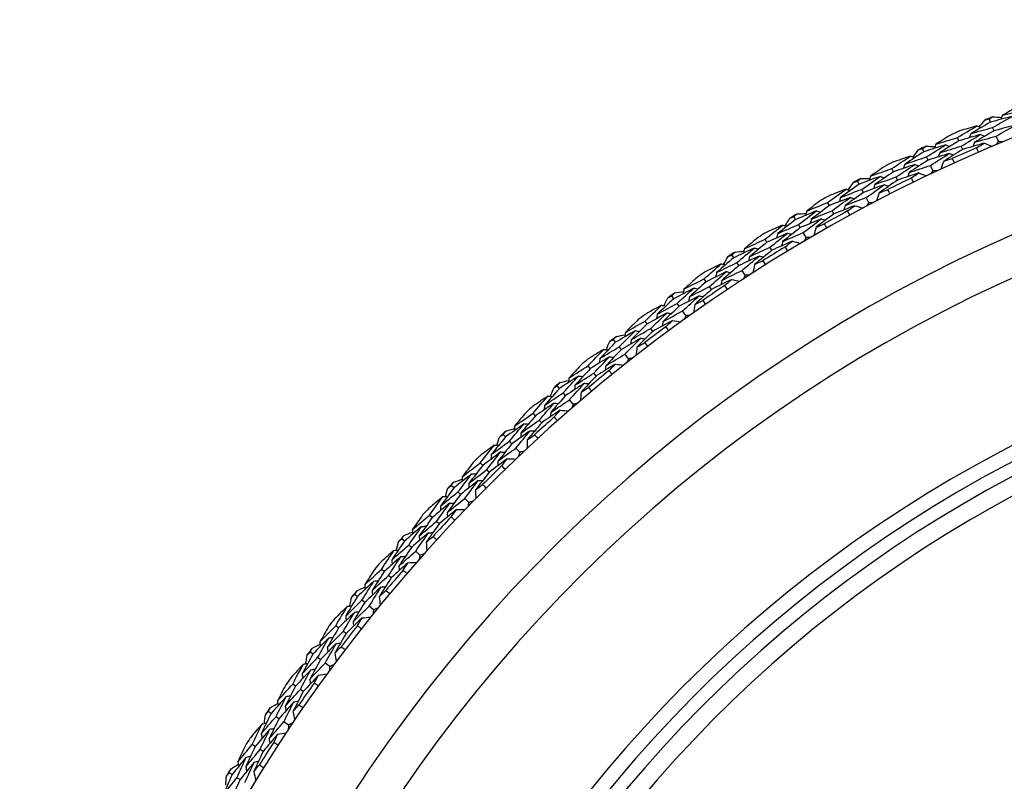
# Model space of a CAD drawing. Units: millimetres. Extents: x 28 to 1011, y 28 to 707.
# Drawn here: x 807 to 824, y 645 to 659 of the extents above; entities that cross this region are included whole.
import ezdxf

# ---------------------------------------------------------------- set-up
doc = ezdxf.new("R2010")
doc.units = ezdxf.units.MM
doc.header["$LTSCALE"] = 3.5
doc.layers.add('Visible (ISO)', color=7, linetype='Continuous', lineweight=25, true_color=0x00003f)
doc.layers.add('Visible Narrow (ISO)', color=7, linetype='Continuous', lineweight=25, true_color=0x00003f)

msp = doc.modelspace()

# ---------------------------------------------------------------- linework, layer by layer
at = {"layer": 'Visible (ISO)'}
for p, q in [((824.088, 656.847), (824.064, 656.903)), ((824.151, 656.696), (824.127, 656.753)), ((823.541, 656.522), (823.516, 656.578)), ((824.228, 656.512), (824.189, 656.604)), ((822.934, 656.333), (822.908, 656.389)), ((823.607, 656.373), (823.582, 656.43)), ((823.004, 656.186), (822.977, 656.242)), ((822.403, 655.984), (822.375, 656.039)), ((823.089, 656.005), (823.047, 656.095)), ((822.475, 655.839), (822.448, 655.894)), ((821.805, 655.768), (821.776, 655.823)), ((821.881, 655.624), (821.852, 655.679)), ((821.974, 655.447), (821.928, 655.535)), ((821.289, 655.396), (821.259, 655.45)), ((820.702, 655.153), (820.671, 655.206)), ((821.369, 655.254), (821.339, 655.308)), ((820.784, 655.013), (820.753, 655.066)), ((820.886, 654.84), (820.835, 654.926)), ((820.204, 654.758), (820.171, 654.811)), ((820.289, 654.62), (820.257, 654.672)), ((819.628, 654.49), (819.594, 654.541)), ((819.716, 654.353), (819.683, 654.405)), ((819.825, 654.185), (819.771, 654.269)), ((819.148, 654.072), (819.113, 654.124)), ((819.24, 653.938), (819.205, 653.989)), ((818.584, 653.778), (818.548, 653.828)), ((818.679, 653.646), (818.643, 653.696)), ((818.796, 653.483), (818.738, 653.564)), ((818.124, 653.34), (818.087, 653.39)), ((818.221, 653.21), (818.184, 653.259)), ((817.574, 653.021), (817.536, 653.069)), ((817.675, 652.893), (817.636, 652.942)), ((817.798, 652.735), (817.737, 652.814)), ((817.133, 652.562), (817.094, 652.61)), ((817.237, 652.437), (817.197, 652.485)), ((816.599, 652.219), (816.558, 652.266)), ((816.705, 652.096), (816.664, 652.142)), ((816.835, 651.944), (816.77, 652.019)), ((816.179, 651.741), (816.138, 651.787)), ((816.288, 651.62), (816.247, 651.666)), ((815.66, 651.374), (815.618, 651.419)), ((815.772, 651.256), (815.729, 651.301)), ((815.909, 651.11), (815.841, 651.182)), ((815.263, 650.878), (815.219, 650.922)), ((815.377, 650.762), (815.333, 650.806)), ((814.761, 650.488), (814.716, 650.531)), ((814.877, 650.375), (814.833, 650.418)), ((815.021, 650.235), (814.95, 650.304)), ((814.386, 649.975), (814.34, 650.017)), ((814.505, 649.864), (814.46, 649.906)), ((813.902, 649.562), (813.856, 649.603)), ((814.024, 649.454), (813.977, 649.495)), ((814.173, 649.321), (814.099, 649.387)), ((813.55, 649.033), (813.503, 649.073)), ((813.674, 648.927), (813.627, 648.967)), ((813.085, 648.599), (813.037, 648.638)), ((813.212, 648.497), (813.164, 648.536)), ((813.367, 648.371), (813.29, 648.433)), ((812.758, 648.054), (812.709, 648.092)), ((812.887, 647.955), (812.838, 647.993)), ((812.313, 647.6), (812.263, 647.637)), ((812.444, 647.504), (812.394, 647.54)), ((812.605, 647.385), (812.525, 647.444)), ((812.01, 647.041), (811.96, 647.077)), ((812.143, 646.947), (812.093, 646.983)), ((811.586, 646.568), (811.535, 646.602)), ((811.721, 646.477), (811.67, 646.511)), ((811.887, 646.365), (811.805, 646.421)), ((811.309, 645.996), (811.257, 646.029)), ((811.446, 645.908), (811.394, 645.941)), ((810.906, 645.504), (810.853, 645.536)), ((811.045, 645.419), (810.992, 645.451))]:
    msp.add_line(p, q, dxfattribs=at)
for radius, start, end in [(27.737, 17.6955, 342.3045), (26.183, 18.3831, 341.6169), (28.209, 112.5653, 112.8599), (28.209, 113.8348, 114.1617), (25.498, 18.7072, 341.2928), (28.209, 115.1367, 115.4313), (27.823, 113.5214, 114.4752), (28.209, 116.4063, 116.7331), (28.209, 117.7081, 118.0027), (27.823, 116.0928, 117.0466), (28.209, 118.9777, 119.3046), (28.209, 120.2795, 120.5741), (27.823, 118.6642, 119.618), (28.209, 121.5491, 121.876), (27.823, 121.2356, 122.1895), (28.209, 122.851, 123.1456), (28.209, 124.1205, 124.4474), (27.823, 123.8071, 124.7609), (28.209, 125.4224, 125.717), (22.625, 20.2416, 339.7584), (28.209, 126.692, 127.0189), (22.4, 20.3759, 339.6241), (27.823, 126.3785, 127.3323), (28.209, 127.9938, 128.2884), (28.209, 129.2634, 129.5903), (27.823, 128.9499, 129.9038), (28.209, 130.5653, 130.8599), (28.209, 131.8348, 132.1617), (27.823, 131.5214, 132.4752), (28.209, 133.1367, 133.4313), (28.209, 134.4063, 134.7331), (27.823, 134.0928, 135.0466), (28.209, 135.7081, 136.0027), (28.209, 136.9777, 137.3046), (27.823, 136.6642, 137.618), (28.209, 138.2795, 138.5741), (28.209, 139.5491, 139.876), (27.823, 139.2356, 140.1895), (28.209, 140.851, 141.1456), (28.209, 142.1205, 142.4474), (27.823, 141.8071, 142.7609), (28.209, 143.4224, 143.717), (28.209, 144.692, 145.0189), (27.823, 144.3785, 145.3323), (28.209, 145.9938, 146.2884), (28.209, 147.2634, 147.5903), (27.823, 146.9499, 147.9038), (28.209, 148.5653, 148.8599)]:
    msp.add_arc((834.952, 630.891), radius, start, end, dxfattribs=at)
for points in [[(824.572, 657.12), (824.48, 657.07), (824.389, 657.018), (824.297, 656.967)], [(824.297, 656.967), (824.425, 657.001), (824.552, 657.033), (824.68, 657.066)], [(823.993, 656.884), (824.017, 656.89), (824.04, 656.897), (824.064, 656.903)], [(824.064, 656.903), (824.085, 656.916), (824.106, 656.928), (824.127, 656.94)], [(824.469, 656.948), (824.341, 656.915), (824.214, 656.881), (824.088, 656.847)], [(824.127, 656.753), (824.24, 656.819), (824.354, 656.884), (824.469, 656.948)], [(824.127, 656.94), (824.179, 656.936), (824.23, 656.932), (824.282, 656.928)], [(824.297, 656.967), (824.288, 656.943), (824.278, 656.919), (824.268, 656.895)], [(823.516, 656.578), (823.628, 656.647), (823.741, 656.715), (823.855, 656.781)], [(823.855, 656.781), (823.754, 656.753), (823.653, 656.724), (823.553, 656.694)], [(824.088, 656.847), (823.974, 656.781), (823.861, 656.714), (823.748, 656.647)], [(823.748, 656.647), (823.874, 656.683), (824, 656.719), (824.127, 656.753)], [(823.855, 656.781), (823.879, 656.772), (823.902, 656.762), (823.926, 656.752)], [(823.893, 656.766), (823.927, 656.805), (823.96, 656.845), (823.993, 656.884)], [(824.529, 656.797), (824.402, 656.764), (824.276, 656.731), (824.151, 656.696)], [(824.189, 656.604), (824.302, 656.669), (824.415, 656.733), (824.529, 656.797)], [(823.406, 656.628), (823.316, 656.573), (823.227, 656.518), (823.138, 656.462)], [(823.138, 656.462), (823.264, 656.502), (823.39, 656.541), (823.516, 656.578)], [(823.918, 656.632), (823.792, 656.596), (823.667, 656.559), (823.541, 656.522)], [(823.582, 656.43), (823.694, 656.498), (823.806, 656.565), (823.918, 656.632)], [(823.748, 656.647), (823.739, 656.623), (823.729, 656.599), (823.72, 656.575)], [(824.151, 656.696), (824.038, 656.631), (823.925, 656.565), (823.813, 656.498)], [(823.813, 656.498), (823.938, 656.534), (824.064, 656.569), (824.189, 656.604)], [(823.918, 656.632), (823.942, 656.622), (823.966, 656.612), (823.989, 656.602)], [(822.838, 656.366), (822.861, 656.374), (822.885, 656.381), (822.908, 656.389)], [(822.908, 656.389), (822.928, 656.402), (822.949, 656.415), (822.969, 656.428)], [(823.31, 656.452), (823.185, 656.413), (823.059, 656.373), (822.934, 656.333)], [(822.969, 656.428), (823.021, 656.427), (823.073, 656.425), (823.124, 656.423)], [(822.977, 656.242), (823.088, 656.313), (823.199, 656.383), (823.31, 656.452)], [(823.138, 656.462), (823.13, 656.438), (823.121, 656.414), (823.112, 656.39)], [(823.541, 656.522), (823.429, 656.454), (823.318, 656.385), (823.207, 656.315)], [(823.207, 656.315), (823.332, 656.354), (823.457, 656.392), (823.582, 656.43)], [(823.31, 656.452), (823.334, 656.443), (823.358, 656.433), (823.382, 656.424)], [(823.982, 656.482), (823.857, 656.447), (823.732, 656.41), (823.607, 656.373)], [(823.813, 656.498), (823.804, 656.474), (823.795, 656.45), (823.786, 656.426)], [(823.848, 656.402), (823.892, 656.429), (823.937, 656.455), (823.982, 656.482)], [(823.882, 656.323), (823.871, 656.35), (823.859, 656.376), (823.848, 656.402)], [(823.982, 656.482), (824.027, 656.463), (824.073, 656.444), (824.119, 656.425)], [(824.228, 656.512), (824.213, 656.492), (824.197, 656.472), (824.182, 656.452)], [(824.302, 656.502), (824.278, 656.505), (824.253, 656.509), (824.228, 656.512)], [(822.375, 656.039), (822.484, 656.113), (822.594, 656.186), (822.704, 656.258)], [(822.704, 656.258), (822.605, 656.224), (822.506, 656.191), (822.407, 656.156)], [(822.934, 656.333), (822.823, 656.262), (822.713, 656.19), (822.604, 656.118)], [(822.604, 656.118), (822.728, 656.16), (822.852, 656.201), (822.977, 656.242)], [(822.704, 656.258), (822.729, 656.249), (822.753, 656.24), (822.777, 656.232)], [(822.744, 656.243), (822.775, 656.284), (822.807, 656.325), (822.838, 656.366)], [(823.377, 656.303), (823.252, 656.265), (823.128, 656.226), (823.004, 656.186)], [(823.047, 656.095), (823.156, 656.165), (823.266, 656.235), (823.377, 656.303)], [(823.207, 656.315), (823.199, 656.291), (823.19, 656.267), (823.181, 656.242)], [(823.607, 656.373), (823.496, 656.305), (823.386, 656.237), (823.276, 656.168)], [(823.276, 656.168), (823.326, 656.183), (823.375, 656.199), (823.425, 656.214)], [(823.377, 656.303), (823.401, 656.294), (823.425, 656.285), (823.449, 656.276)], [(823.425, 656.214), (823.437, 656.188), (823.449, 656.162), (823.461, 656.136)], [(822.263, 656.084), (822.176, 656.026), (822.089, 655.966), (822.003, 655.907)], [(822.003, 655.907), (822.127, 655.952), (822.251, 655.996), (822.375, 656.039)], [(822.775, 656.111), (822.65, 656.069), (822.526, 656.027), (822.403, 655.984)], [(822.448, 655.894), (822.556, 655.967), (822.665, 656.039), (822.775, 656.111)], [(822.604, 656.118), (822.595, 656.094), (822.587, 656.069), (822.579, 656.045)], [(823.004, 656.186), (822.894, 656.115), (822.784, 656.044), (822.676, 655.972)], [(822.676, 655.972), (822.799, 656.014), (822.923, 656.055), (823.047, 656.095)], [(822.775, 656.111), (822.799, 656.102), (822.823, 656.093), (822.847, 656.085)], [(823.276, 656.168), (823.259, 656.121), (823.243, 656.074), (823.226, 656.028)], [(821.776, 655.823), (821.796, 655.837), (821.816, 655.851), (821.836, 655.865)], [(822.175, 655.904), (822.051, 655.859), (821.928, 655.814), (821.805, 655.768)], [(821.836, 655.865), (821.887, 655.866), (821.939, 655.866), (821.991, 655.867)], [(821.852, 655.679), (821.959, 655.755), (822.067, 655.83), (822.175, 655.904)], [(822.003, 655.907), (821.995, 655.882), (821.988, 655.858), (821.98, 655.833)], [(822.403, 655.984), (822.294, 655.911), (822.186, 655.837), (822.078, 655.763)], [(822.078, 655.763), (822.201, 655.807), (822.324, 655.851), (822.448, 655.894)], [(822.175, 655.904), (822.199, 655.896), (822.224, 655.887), (822.248, 655.879)], [(822.845, 655.964), (822.721, 655.923), (822.598, 655.881), (822.475, 655.839)], [(822.676, 655.972), (822.668, 655.948), (822.66, 655.923), (822.652, 655.899)], [(822.715, 655.878), (822.758, 655.907), (822.801, 655.935), (822.845, 655.964)], [(822.752, 655.801), (822.739, 655.827), (822.727, 655.852), (822.715, 655.878)], [(822.845, 655.964), (822.891, 655.947), (822.938, 655.93), (822.984, 655.913)], [(823.089, 656.005), (823.075, 655.984), (823.061, 655.964), (823.046, 655.943)], [(823.164, 655.999), (823.139, 656.001), (823.114, 656.003), (823.089, 656.005)], [(821.805, 655.768), (821.697, 655.692), (821.59, 655.616), (821.484, 655.539)], [(821.618, 655.67), (821.648, 655.713), (821.678, 655.755), (821.707, 655.797)], [(821.707, 655.797), (821.73, 655.806), (821.753, 655.814), (821.776, 655.823)], [(822.248, 655.759), (822.126, 655.715), (822.003, 655.67), (821.881, 655.624)], [(821.928, 655.535), (822.034, 655.61), (822.141, 655.685), (822.248, 655.759)], [(822.078, 655.763), (822.071, 655.738), (822.063, 655.713), (822.056, 655.689)], [(822.475, 655.839), (822.368, 655.766), (822.26, 655.692), (822.154, 655.618)], [(822.248, 655.759), (822.273, 655.75), (822.297, 655.742), (822.321, 655.734)], [(821.259, 655.45), (821.365, 655.528), (821.472, 655.606), (821.579, 655.682)], [(821.579, 655.682), (821.481, 655.645), (821.383, 655.607), (821.286, 655.568)], [(821.655, 655.539), (821.533, 655.492), (821.411, 655.444), (821.289, 655.396)], [(821.339, 655.308), (821.444, 655.386), (821.549, 655.463), (821.655, 655.539)], [(821.484, 655.539), (821.477, 655.514), (821.47, 655.489), (821.463, 655.465)], [(821.484, 655.539), (821.606, 655.586), (821.729, 655.633), (821.852, 655.679)], [(821.881, 655.624), (821.774, 655.549), (821.668, 655.473), (821.563, 655.396)], [(821.563, 655.396), (821.684, 655.443), (821.806, 655.49), (821.928, 655.535)], [(821.579, 655.682), (821.603, 655.675), (821.628, 655.667), (821.652, 655.66)], [(821.655, 655.539), (821.68, 655.531), (821.704, 655.524), (821.729, 655.516)], [(822.154, 655.618), (822.139, 655.571), (822.125, 655.524), (822.11, 655.476)], [(822.154, 655.618), (822.203, 655.636), (822.251, 655.654), (822.3, 655.671)], [(822.3, 655.671), (822.313, 655.646), (822.327, 655.62), (822.34, 655.595)], [(821.145, 655.49), (821.061, 655.427), (820.977, 655.364), (820.894, 655.3)], [(820.894, 655.3), (821.015, 655.351), (821.137, 655.401), (821.259, 655.45)], [(821.289, 655.396), (821.184, 655.318), (821.079, 655.239), (820.975, 655.16)], [(821.732, 655.395), (821.611, 655.349), (821.49, 655.302), (821.369, 655.254)], [(821.563, 655.396), (821.556, 655.371), (821.549, 655.347), (821.542, 655.322)], [(821.606, 655.304), (821.648, 655.335), (821.69, 655.365), (821.732, 655.395)], [(821.732, 655.395), (821.779, 655.381), (821.826, 655.366), (821.874, 655.351)], [(821.974, 655.447), (821.961, 655.426), (821.948, 655.405), (821.934, 655.384)], [(822.049, 655.444), (822.024, 655.445), (821.999, 655.446), (821.974, 655.447)], [(820.52, 655.047), (820.548, 655.091), (820.576, 655.134), (820.603, 655.178)], [(820.603, 655.178), (820.626, 655.187), (820.648, 655.197), (820.671, 655.206)], [(820.671, 655.206), (820.69, 655.221), (820.709, 655.236), (820.728, 655.251)], [(821.066, 655.305), (820.944, 655.255), (820.823, 655.205), (820.702, 655.153)], [(820.728, 655.251), (820.78, 655.254), (820.832, 655.257), (820.883, 655.26)], [(820.753, 655.066), (820.857, 655.147), (820.961, 655.226), (821.066, 655.305)], [(820.894, 655.3), (820.887, 655.276), (820.881, 655.251), (820.874, 655.226)], [(820.975, 655.16), (821.096, 655.21), (821.217, 655.259), (821.339, 655.308)], [(821.369, 655.254), (821.264, 655.176), (821.16, 655.098), (821.057, 655.019)], [(821.066, 655.305), (821.09, 655.298), (821.115, 655.291), (821.14, 655.284)], [(821.647, 655.229), (821.633, 655.254), (821.619, 655.279), (821.606, 655.304)], [(820.171, 654.811), (820.274, 654.894), (820.376, 654.976), (820.48, 655.058)], [(820.48, 655.058), (820.384, 655.016), (820.288, 654.973), (820.192, 654.93)], [(820.702, 655.153), (820.598, 655.073), (820.495, 654.991), (820.392, 654.91)], [(820.392, 654.91), (820.512, 654.963), (820.632, 655.015), (820.753, 655.066)], [(820.784, 655.013), (820.681, 654.933), (820.579, 654.852), (820.477, 654.771)], [(820.48, 655.058), (820.505, 655.051), (820.53, 655.045), (820.554, 655.038)], [(821.145, 655.164), (821.025, 655.114), (820.904, 655.064), (820.784, 655.013)], [(820.835, 654.926), (820.938, 655.006), (821.041, 655.085), (821.145, 655.164)], [(820.975, 655.16), (820.969, 655.135), (820.963, 655.11), (820.956, 655.085)], [(821.057, 655.019), (821.045, 654.971), (821.033, 654.923), (821.02, 654.875)], [(821.057, 655.019), (821.105, 655.039), (821.153, 655.059), (821.201, 655.079)], [(821.145, 655.164), (821.17, 655.156), (821.195, 655.149), (821.22, 655.142)], [(821.201, 655.079), (821.216, 655.054), (821.23, 655.029), (821.244, 655.004)], [(820.055, 654.845), (819.974, 654.779), (819.893, 654.712), (819.813, 654.645)], [(820.563, 654.918), (820.443, 654.865), (820.323, 654.812), (820.204, 654.758)], [(820.257, 654.672), (820.358, 654.755), (820.46, 654.837), (820.563, 654.918)], [(820.392, 654.91), (820.386, 654.885), (820.38, 654.86), (820.374, 654.835)], [(820.477, 654.771), (820.596, 654.823), (820.715, 654.875), (820.835, 654.926)], [(820.563, 654.918), (820.588, 654.911), (820.613, 654.905), (820.637, 654.898)], [(820.886, 654.84), (820.873, 654.818), (820.861, 654.797), (820.849, 654.775)], [(820.961, 654.841), (820.936, 654.841), (820.911, 654.84), (820.886, 654.84)], [(819.813, 654.645), (819.932, 654.701), (820.051, 654.756), (820.171, 654.811)], [(820.204, 654.758), (820.102, 654.676), (820.001, 654.592), (819.901, 654.508)], [(819.901, 654.508), (820.019, 654.564), (820.138, 654.619), (820.257, 654.672)], [(820.646, 654.778), (820.527, 654.726), (820.408, 654.673), (820.289, 654.62)], [(820.477, 654.771), (820.471, 654.746), (820.465, 654.721), (820.459, 654.696)], [(820.524, 654.681), (820.564, 654.713), (820.605, 654.745), (820.646, 654.778)], [(820.568, 654.607), (820.553, 654.632), (820.539, 654.656), (820.524, 654.681)], [(820.646, 654.778), (820.694, 654.765), (820.742, 654.752), (820.789, 654.74)], [(819.451, 654.375), (819.477, 654.42), (819.502, 654.465), (819.528, 654.51)], [(819.528, 654.51), (819.55, 654.52), (819.572, 654.531), (819.594, 654.541)], [(819.594, 654.541), (819.613, 654.557), (819.631, 654.573), (819.65, 654.588)], [(819.984, 654.658), (819.865, 654.603), (819.746, 654.546), (819.628, 654.49)], [(819.65, 654.588), (819.701, 654.594), (819.753, 654.599), (819.804, 654.605)], [(819.683, 654.405), (819.783, 654.49), (819.883, 654.574), (819.984, 654.658)], [(820.07, 654.52), (819.952, 654.465), (819.834, 654.409), (819.716, 654.353)], [(819.771, 654.269), (819.87, 654.353), (819.97, 654.437), (820.07, 654.52)], [(819.813, 654.645), (819.807, 654.62), (819.802, 654.595), (819.797, 654.57)], [(819.901, 654.508), (819.895, 654.483), (819.89, 654.458), (819.885, 654.433)], [(819.984, 654.658), (820.009, 654.652), (820.034, 654.646), (820.059, 654.64)], [(820.289, 654.62), (820.189, 654.538), (820.088, 654.455), (819.989, 654.372)], [(820.07, 654.52), (820.095, 654.514), (820.12, 654.508), (820.145, 654.502)], [(819.113, 654.124), (819.211, 654.211), (819.311, 654.298), (819.41, 654.384)], [(819.41, 654.384), (819.316, 654.338), (819.222, 654.291), (819.129, 654.244)], [(819.628, 654.49), (819.527, 654.404), (819.428, 654.319), (819.329, 654.232)], [(819.329, 654.232), (819.446, 654.291), (819.564, 654.348), (819.683, 654.405)], [(819.41, 654.384), (819.435, 654.379), (819.46, 654.373), (819.485, 654.368)], [(819.716, 654.353), (819.617, 654.268), (819.518, 654.183), (819.42, 654.097)], [(819.989, 654.372), (819.979, 654.323), (819.968, 654.275), (819.958, 654.226)], [(819.989, 654.372), (820.036, 654.394), (820.083, 654.416), (820.13, 654.437)], [(820.13, 654.437), (820.145, 654.413), (820.161, 654.389), (820.176, 654.365)], [(818.996, 654.153), (818.917, 654.083), (818.839, 654.013), (818.762, 653.942)], [(819.499, 654.248), (819.382, 654.19), (819.265, 654.132), (819.148, 654.072)], [(819.205, 653.989), (819.302, 654.076), (819.4, 654.162), (819.499, 654.248)], [(819.329, 654.232), (819.324, 654.207), (819.319, 654.182), (819.315, 654.156)], [(819.42, 654.097), (819.537, 654.155), (819.654, 654.212), (819.771, 654.269)], [(819.499, 654.248), (819.524, 654.242), (819.55, 654.237), (819.575, 654.232)], [(819.825, 654.185), (819.814, 654.163), (819.803, 654.14), (819.791, 654.118)], [(819.9, 654.189), (819.875, 654.188), (819.85, 654.186), (819.825, 654.185)], [(818.762, 653.942), (818.879, 654.003), (818.996, 654.064), (819.113, 654.124)], [(819.148, 654.072), (819.05, 653.985), (818.953, 653.898), (818.856, 653.809)], [(818.856, 653.809), (818.972, 653.87), (819.088, 653.93), (819.205, 653.989)], [(819.589, 654.112), (819.472, 654.055), (819.356, 653.997), (819.24, 653.938)], [(819.42, 654.097), (819.415, 654.072), (819.411, 654.047), (819.406, 654.022)], [(819.471, 654.009), (819.51, 654.044), (819.549, 654.078), (819.589, 654.112)], [(819.519, 653.938), (819.503, 653.962), (819.487, 653.986), (819.471, 654.009)], [(819.589, 654.112), (819.637, 654.101), (819.685, 654.091), (819.734, 654.08)], [(818.484, 653.794), (818.506, 653.805), (818.527, 653.817), (818.548, 653.828)], [(818.548, 653.828), (818.566, 653.845), (818.584, 653.862), (818.602, 653.878)], [(818.933, 653.962), (818.816, 653.902), (818.7, 653.84), (818.584, 653.778)], [(818.602, 653.878), (818.653, 653.886), (818.704, 653.894), (818.755, 653.901)], [(818.643, 653.696), (818.739, 653.786), (818.836, 653.874), (818.933, 653.962)], [(819.025, 653.828), (818.909, 653.768), (818.794, 653.707), (818.679, 653.646)], [(818.738, 653.564), (818.833, 653.653), (818.929, 653.741), (819.025, 653.828)], [(818.762, 653.942), (818.758, 653.917), (818.754, 653.891), (818.75, 653.866)], [(818.856, 653.809), (818.852, 653.784), (818.848, 653.759), (818.844, 653.733)], [(818.933, 653.962), (818.958, 653.957), (818.983, 653.953), (819.009, 653.948)], [(819.24, 653.938), (819.142, 653.852), (819.046, 653.764), (818.95, 653.677)], [(819.025, 653.828), (819.05, 653.823), (819.076, 653.819), (819.101, 653.814)], [(818.087, 653.39), (818.181, 653.481), (818.276, 653.572), (818.372, 653.663)], [(818.372, 653.663), (818.28, 653.613), (818.188, 653.562), (818.097, 653.51)], [(818.584, 653.778), (818.488, 653.689), (818.392, 653.598), (818.297, 653.508)], [(818.297, 653.508), (818.412, 653.571), (818.527, 653.634), (818.643, 653.696)], [(818.372, 653.663), (818.397, 653.659), (818.422, 653.655), (818.448, 653.65)], [(818.679, 653.646), (818.584, 653.557), (818.489, 653.467), (818.395, 653.377)], [(818.413, 653.656), (818.436, 653.702), (818.46, 653.748), (818.484, 653.794)], [(818.95, 653.677), (818.942, 653.628), (818.934, 653.579), (818.926, 653.53)], [(818.95, 653.677), (818.996, 653.701), (819.042, 653.725), (819.088, 653.749)], [(819.088, 653.749), (819.105, 653.725), (819.121, 653.702), (819.138, 653.678)], [(818.467, 653.531), (818.352, 653.468), (818.238, 653.405), (818.124, 653.34)], [(818.184, 653.259), (818.278, 653.351), (818.372, 653.441), (818.467, 653.531)], [(818.297, 653.508), (818.294, 653.482), (818.29, 653.457), (818.287, 653.432)], [(818.395, 653.377), (818.508, 653.44), (818.623, 653.503), (818.738, 653.564)], [(818.467, 653.531), (818.492, 653.527), (818.518, 653.523), (818.543, 653.518)], [(818.796, 653.483), (818.785, 653.46), (818.775, 653.437), (818.764, 653.415)], [(818.87, 653.49), (818.845, 653.488), (818.82, 653.485), (818.796, 653.483)], [(817.968, 653.414), (817.893, 653.34), (817.818, 653.267), (817.744, 653.192)], [(817.744, 653.192), (817.858, 653.259), (817.972, 653.325), (818.087, 653.39)], [(818.124, 653.34), (818.03, 653.249), (817.937, 653.157), (817.844, 653.064)], [(818.562, 653.399), (818.448, 653.337), (818.335, 653.274), (818.221, 653.21)], [(818.395, 653.377), (818.391, 653.352), (818.387, 653.326), (818.384, 653.301)], [(818.449, 653.292), (818.487, 653.328), (818.525, 653.363), (818.562, 653.399)], [(818.562, 653.399), (818.611, 653.391), (818.66, 653.383), (818.709, 653.374)], [(817.914, 653.22), (817.8, 653.155), (817.687, 653.088), (817.574, 653.021)], [(817.587, 653.121), (817.638, 653.131), (817.689, 653.141), (817.739, 653.151)], [(817.636, 652.942), (817.728, 653.035), (817.821, 653.128), (817.914, 653.22)], [(817.744, 653.192), (817.741, 653.167), (817.738, 653.142), (817.735, 653.116)], [(817.844, 653.064), (817.957, 653.13), (818.07, 653.195), (818.184, 653.259)], [(817.914, 653.22), (817.94, 653.217), (817.965, 653.213), (817.99, 653.209)], [(818.221, 653.21), (818.128, 653.119), (818.036, 653.028), (817.944, 652.936)], [(818.5, 653.222), (818.483, 653.245), (818.466, 653.268), (818.449, 653.292)], [(817.574, 653.021), (817.482, 652.927), (817.39, 652.833), (817.3, 652.738)], [(817.408, 652.891), (817.43, 652.938), (817.451, 652.985), (817.473, 653.032)], [(817.473, 653.032), (817.494, 653.044), (817.515, 653.057), (817.536, 653.069)], [(817.536, 653.069), (817.553, 653.087), (817.57, 653.104), (817.587, 653.121)], [(818.012, 653.091), (817.899, 653.025), (817.787, 652.96), (817.675, 652.893)], [(817.737, 652.814), (817.828, 652.907), (817.92, 652.999), (818.012, 653.091)], [(817.844, 653.064), (817.841, 653.039), (817.838, 653.013), (817.835, 652.988)], [(817.944, 652.936), (817.989, 652.962), (818.034, 652.988), (818.079, 653.014)], [(818.012, 653.091), (818.038, 653.087), (818.063, 653.083), (818.088, 653.079)], [(818.079, 653.014), (818.096, 652.991), (818.114, 652.968), (818.131, 652.946)], [(817.094, 652.61), (817.184, 652.706), (817.275, 652.801), (817.367, 652.896)], [(817.367, 652.896), (817.277, 652.842), (817.188, 652.787), (817.099, 652.731)], [(817.3, 652.738), (817.411, 652.806), (817.524, 652.874), (817.636, 652.942)], [(817.367, 652.896), (817.392, 652.893), (817.418, 652.89), (817.443, 652.887)], [(817.675, 652.893), (817.583, 652.8), (817.492, 652.706), (817.402, 652.612)], [(817.402, 652.612), (817.513, 652.68), (817.625, 652.747), (817.737, 652.814)], [(817.944, 652.936), (817.938, 652.887), (817.933, 652.837), (817.927, 652.788)], [(816.975, 652.629), (816.903, 652.552), (816.832, 652.475), (816.761, 652.398)], [(816.761, 652.398), (816.872, 652.47), (816.983, 652.54), (817.094, 652.61)], [(817.468, 652.769), (817.356, 652.701), (817.245, 652.632), (817.133, 652.562)], [(817.197, 652.485), (817.287, 652.58), (817.377, 652.675), (817.468, 652.769)], [(817.569, 652.641), (817.458, 652.574), (817.347, 652.506), (817.237, 652.437)], [(817.3, 652.738), (817.297, 652.712), (817.295, 652.687), (817.292, 652.661)], [(817.402, 652.612), (817.4, 652.586), (817.397, 652.561), (817.395, 652.535)], [(817.461, 652.529), (817.497, 652.566), (817.533, 652.604), (817.569, 652.641)], [(817.468, 652.769), (817.493, 652.766), (817.519, 652.762), (817.544, 652.759)], [(817.569, 652.641), (817.618, 652.635), (817.667, 652.629), (817.716, 652.623)], [(817.798, 652.735), (817.789, 652.712), (817.779, 652.689), (817.77, 652.666)], [(817.873, 652.746), (817.848, 652.742), (817.823, 652.739), (817.798, 652.735)], [(817.133, 652.562), (817.044, 652.467), (816.955, 652.371), (816.867, 652.274)], [(816.867, 652.274), (816.976, 652.345), (817.087, 652.415), (817.197, 652.485)], [(817.515, 652.462), (817.497, 652.484), (817.479, 652.506), (817.461, 652.529)], [(816.558, 652.266), (816.575, 652.284), (816.591, 652.302), (816.607, 652.32)], [(816.929, 652.433), (816.819, 652.363), (816.708, 652.291), (816.599, 652.219)], [(816.607, 652.32), (816.657, 652.332), (816.708, 652.345), (816.758, 652.357)], [(816.664, 652.142), (816.752, 652.24), (816.84, 652.337), (816.929, 652.433)], [(817.033, 652.308), (816.923, 652.238), (816.814, 652.167), (816.705, 652.096)], [(816.761, 652.398), (816.759, 652.372), (816.757, 652.347), (816.755, 652.321)], [(816.77, 652.019), (816.857, 652.116), (816.945, 652.212), (817.033, 652.308)], [(816.867, 652.274), (816.865, 652.249), (816.863, 652.223), (816.861, 652.197)], [(816.929, 652.433), (816.955, 652.431), (816.981, 652.428), (817.006, 652.426)], [(817.237, 652.437), (817.148, 652.342), (817.06, 652.247), (816.972, 652.151)], [(817.033, 652.308), (817.059, 652.306), (817.084, 652.303), (817.11, 652.301)], [(816.599, 652.219), (816.511, 652.121), (816.424, 652.023), (816.337, 651.924)], [(816.337, 651.924), (816.446, 651.997), (816.555, 652.07), (816.664, 652.142)], [(816.439, 652.082), (816.458, 652.13), (816.478, 652.178), (816.497, 652.225)], [(816.497, 652.225), (816.518, 652.239), (816.538, 652.252), (816.558, 652.266)], [(816.972, 652.151), (816.969, 652.101), (816.965, 652.052), (816.962, 652.002)], [(816.972, 652.151), (817.016, 652.179), (817.06, 652.207), (817.103, 652.235)], [(817.103, 652.235), (817.122, 652.213), (817.14, 652.191), (817.159, 652.169)], [(816.397, 652.085), (816.31, 652.027), (816.224, 651.968), (816.137, 651.908)], [(816.138, 651.787), (816.224, 651.887), (816.31, 651.986), (816.397, 652.085)], [(816.504, 651.962), (816.395, 651.889), (816.287, 651.816), (816.179, 651.741)], [(816.247, 651.666), (816.332, 651.766), (816.417, 651.864), (816.504, 651.962)], [(816.397, 652.085), (816.423, 652.083), (816.448, 652.081), (816.474, 652.079)], [(816.705, 652.096), (816.618, 651.998), (816.531, 651.901), (816.446, 651.802)], [(816.446, 651.802), (816.553, 651.875), (816.662, 651.948), (816.77, 652.019)], [(816.504, 651.962), (816.53, 651.96), (816.555, 651.958), (816.581, 651.956)], [(816.835, 651.944), (816.827, 651.92), (816.819, 651.896), (816.811, 651.873)], [(816.909, 651.958), (816.885, 651.953), (816.86, 651.948), (816.835, 651.944)], [(816.017, 651.801), (815.949, 651.721), (815.882, 651.641), (815.814, 651.56)], [(815.814, 651.56), (815.922, 651.637), (816.029, 651.712), (816.138, 651.787)], [(816.611, 651.839), (816.503, 651.767), (816.395, 651.694), (816.288, 651.62)], [(816.337, 651.924), (816.336, 651.898), (816.335, 651.873), (816.333, 651.847)], [(816.446, 651.802), (816.444, 651.777), (816.443, 651.751), (816.442, 651.725)], [(816.508, 651.722), (816.542, 651.761), (816.576, 651.8), (816.611, 651.839)], [(816.611, 651.839), (816.66, 651.835), (816.709, 651.832), (816.759, 651.828)], [(815.981, 651.603), (815.874, 651.528), (815.767, 651.451), (815.66, 651.374)], [(815.729, 651.301), (815.813, 651.402), (815.896, 651.503), (815.981, 651.603)], [(816.179, 651.741), (816.094, 651.642), (816.009, 651.542), (815.925, 651.441)], [(815.925, 651.441), (816.032, 651.517), (816.139, 651.592), (816.247, 651.666)], [(815.981, 651.603), (816.007, 651.602), (816.032, 651.6), (816.058, 651.599)], [(816.288, 651.62), (816.203, 651.522), (816.12, 651.422), (816.036, 651.322)], [(816.565, 651.658), (816.546, 651.679), (816.527, 651.701), (816.508, 651.722)], [(815.559, 651.376), (815.578, 651.39), (815.598, 651.405), (815.618, 651.419)], [(815.618, 651.419), (815.633, 651.438), (815.649, 651.457), (815.664, 651.475)], [(815.664, 651.475), (815.714, 651.49), (815.764, 651.504), (815.813, 651.519)], [(816.09, 651.483), (815.984, 651.408), (815.878, 651.332), (815.772, 651.256)], [(815.814, 651.56), (815.814, 651.535), (815.813, 651.509), (815.812, 651.483)], [(815.841, 651.182), (815.923, 651.283), (816.006, 651.383), (816.09, 651.483)], [(815.925, 651.441), (815.925, 651.416), (815.924, 651.39), (815.923, 651.364)], [(816.036, 651.322), (816.079, 651.353), (816.121, 651.382), (816.164, 651.412)], [(816.09, 651.483), (816.116, 651.481), (816.142, 651.48), (816.167, 651.478)], [(816.164, 651.412), (816.183, 651.391), (816.203, 651.37), (816.222, 651.349)], [(815.66, 651.374), (815.577, 651.272), (815.494, 651.17), (815.412, 651.067)], [(815.412, 651.067), (815.517, 651.146), (815.623, 651.224), (815.729, 651.301)], [(815.507, 651.23), (815.524, 651.279), (815.541, 651.327), (815.559, 651.376)], [(815.772, 651.256), (815.689, 651.155), (815.607, 651.053), (815.526, 650.951)], [(816.036, 651.322), (816.035, 651.273), (816.034, 651.224), (816.033, 651.174)], [(815.465, 651.231), (815.381, 651.169), (815.297, 651.106), (815.213, 651.043)], [(815.219, 650.922), (815.3, 651.026), (815.382, 651.129), (815.465, 651.231)], [(815.577, 651.113), (815.472, 651.036), (815.367, 650.957), (815.263, 650.878)], [(815.333, 650.806), (815.414, 650.909), (815.495, 651.011), (815.577, 651.113)], [(815.465, 651.231), (815.491, 651.231), (815.516, 651.23), (815.542, 651.229)], [(815.526, 650.951), (815.63, 651.029), (815.735, 651.106), (815.841, 651.182)], [(815.577, 651.113), (815.603, 651.113), (815.628, 651.112), (815.654, 651.111)], [(815.909, 651.11), (815.902, 651.086), (815.895, 651.062), (815.887, 651.038)], [(815.982, 651.127), (815.958, 651.121), (815.933, 651.116), (815.909, 651.11)], [(815.098, 650.93), (815.034, 650.847), (814.97, 650.764), (814.906, 650.681)], [(814.906, 650.681), (815.01, 650.762), (815.114, 650.842), (815.219, 650.922)], [(815.689, 650.995), (815.585, 650.918), (815.48, 650.841), (815.377, 650.762)], [(815.412, 651.067), (815.412, 651.042), (815.412, 651.016), (815.412, 650.99)], [(815.526, 650.951), (815.526, 650.925), (815.526, 650.9), (815.526, 650.874)], [(815.592, 650.874), (815.624, 650.914), (815.657, 650.955), (815.689, 650.995)], [(815.689, 650.995), (815.739, 650.994), (815.788, 650.992), (815.838, 650.99)], [(815.071, 650.731), (814.967, 650.651), (814.864, 650.57), (814.761, 650.488)], [(814.833, 650.418), (814.912, 650.523), (814.991, 650.627), (815.071, 650.731)], [(815.263, 650.878), (815.182, 650.775), (815.102, 650.671), (815.023, 650.567)], [(815.023, 650.567), (815.126, 650.648), (815.229, 650.727), (815.333, 650.806)], [(815.071, 650.731), (815.097, 650.731), (815.122, 650.731), (815.148, 650.731)], [(815.377, 650.762), (815.297, 650.66), (815.217, 650.557), (815.139, 650.453)], [(815.651, 650.812), (815.632, 650.832), (815.612, 650.853), (815.592, 650.874)], [(814.716, 650.531), (814.731, 650.55), (814.746, 650.57), (814.76, 650.589)], [(814.76, 650.589), (814.809, 650.606), (814.858, 650.623), (814.907, 650.639)], [(815.186, 650.616), (815.082, 650.536), (814.98, 650.456), (814.877, 650.375)], [(814.906, 650.681), (814.907, 650.655), (814.907, 650.63), (814.907, 650.604)], [(814.95, 650.304), (815.028, 650.409), (815.106, 650.513), (815.186, 650.616)], [(815.023, 650.567), (815.023, 650.541), (815.023, 650.516), (815.024, 650.49)], [(815.186, 650.616), (815.211, 650.616), (815.237, 650.615), (815.263, 650.615)], [(814.761, 650.488), (814.682, 650.383), (814.604, 650.277), (814.527, 650.17)], [(814.527, 650.17), (814.628, 650.254), (814.73, 650.336), (814.833, 650.418)], [(814.614, 650.337), (814.629, 650.387), (814.644, 650.436), (814.659, 650.485)], [(814.659, 650.485), (814.678, 650.5), (814.697, 650.516), (814.716, 650.531)], [(815.139, 650.453), (815.18, 650.485), (815.221, 650.517), (815.262, 650.549)], [(815.139, 650.453), (815.14, 650.404), (815.141, 650.354), (815.142, 650.305)], [(815.262, 650.549), (815.282, 650.529), (815.303, 650.508), (815.323, 650.488)], [(814.572, 650.337), (814.491, 650.271), (814.41, 650.204), (814.329, 650.137)], [(814.34, 650.017), (814.417, 650.124), (814.494, 650.23), (814.572, 650.337)], [(814.689, 650.224), (814.588, 650.141), (814.486, 650.058), (814.386, 649.975)], [(814.46, 649.906), (814.535, 650.012), (814.612, 650.118), (814.689, 650.224)], [(814.572, 650.337), (814.598, 650.337), (814.623, 650.337), (814.649, 650.338)], [(814.877, 650.375), (814.799, 650.27), (814.722, 650.165), (814.645, 650.059)], [(814.645, 650.059), (814.746, 650.142), (814.848, 650.223), (814.95, 650.304)], [(814.689, 650.224), (814.715, 650.224), (814.741, 650.224), (814.766, 650.225)], [(815.021, 650.235), (815.015, 650.211), (815.009, 650.186), (815.003, 650.162)], [(815.093, 650.256), (815.069, 650.249), (815.045, 650.242), (815.021, 650.235)], [(814.807, 650.111), (814.705, 650.029), (814.605, 649.947), (814.505, 649.864)], [(814.527, 650.17), (814.528, 650.145), (814.529, 650.119), (814.53, 650.094)], [(814.645, 650.059), (814.647, 650.034), (814.648, 650.008), (814.649, 649.982)], [(814.715, 649.985), (814.745, 650.027), (814.776, 650.069), (814.807, 650.111)], [(814.807, 650.111), (814.856, 650.111), (814.906, 650.112), (814.955, 650.113)], [(814.219, 650.019), (814.159, 649.934), (814.098, 649.848), (814.039, 649.762)], [(814.039, 649.762), (814.139, 649.847), (814.239, 649.932), (814.34, 650.017)], [(814.386, 649.975), (814.31, 649.868), (814.234, 649.761), (814.16, 649.653)], [(814.16, 649.653), (814.259, 649.738), (814.359, 649.822), (814.46, 649.906)], [(814.777, 649.926), (814.756, 649.946), (814.736, 649.965), (814.715, 649.985)], [(813.897, 649.664), (813.945, 649.683), (813.993, 649.701), (814.041, 649.72)], [(814.201, 649.819), (814.101, 649.734), (814.001, 649.649), (813.902, 649.562)], [(813.977, 649.495), (814.051, 649.604), (814.125, 649.712), (814.201, 649.819)], [(814.321, 649.709), (814.221, 649.625), (814.122, 649.54), (814.024, 649.454)], [(814.039, 649.762), (814.04, 649.736), (814.042, 649.71), (814.043, 649.685)], [(814.099, 649.387), (814.172, 649.495), (814.246, 649.602), (814.321, 649.709)], [(814.201, 649.819), (814.226, 649.82), (814.252, 649.821), (814.278, 649.822)], [(814.505, 649.864), (814.43, 649.758), (814.355, 649.652), (814.281, 649.545)], [(814.321, 649.709), (814.346, 649.71), (814.372, 649.711), (814.398, 649.712)], [(813.902, 649.562), (813.828, 649.454), (813.755, 649.344), (813.682, 649.235)], [(813.762, 649.405), (813.775, 649.455), (813.788, 649.505), (813.801, 649.555)], [(813.801, 649.555), (813.819, 649.571), (813.837, 649.587), (813.856, 649.603)], [(813.856, 649.603), (813.869, 649.623), (813.883, 649.643), (813.897, 649.664)], [(814.16, 649.653), (814.161, 649.627), (814.163, 649.602), (814.165, 649.576)], [(814.281, 649.545), (814.321, 649.578), (814.36, 649.612), (814.4, 649.646)], [(814.281, 649.545), (814.284, 649.495), (814.287, 649.446), (814.29, 649.396)], [(814.4, 649.646), (814.421, 649.626), (814.442, 649.607), (814.463, 649.588)], [(813.72, 649.403), (813.642, 649.333), (813.564, 649.263), (813.486, 649.192)], [(813.503, 649.073), (813.575, 649.183), (813.647, 649.293), (813.72, 649.403)], [(813.682, 649.235), (813.78, 649.322), (813.878, 649.409), (813.977, 649.495)], [(813.72, 649.403), (813.746, 649.404), (813.771, 649.406), (813.797, 649.407)], [(814.024, 649.454), (813.95, 649.346), (813.878, 649.238), (813.806, 649.129)], [(813.806, 649.129), (813.903, 649.216), (814.001, 649.302), (814.099, 649.387)], [(813.842, 649.295), (813.744, 649.208), (813.647, 649.121), (813.55, 649.033)], [(813.627, 648.967), (813.698, 649.077), (813.77, 649.186), (813.842, 649.295)], [(813.965, 649.188), (813.867, 649.102), (813.771, 649.015), (813.674, 648.927)], [(813.682, 649.235), (813.684, 649.209), (813.687, 649.184), (813.689, 649.158)], [(813.842, 649.295), (813.868, 649.297), (813.894, 649.298), (813.919, 649.3)], [(813.879, 649.058), (813.907, 649.101), (813.936, 649.145), (813.965, 649.188)], [(813.965, 649.188), (814.014, 649.191), (814.063, 649.193), (814.113, 649.196)], [(814.173, 649.321), (814.168, 649.297), (814.163, 649.272), (814.158, 649.248)], [(814.245, 649.345), (814.221, 649.337), (814.197, 649.329), (814.173, 649.321)], [(813.213, 648.804), (813.309, 648.894), (813.406, 648.984), (813.503, 649.073)], [(813.382, 649.07), (813.325, 648.982), (813.269, 648.893), (813.213, 648.804)], [(813.55, 649.033), (813.479, 648.923), (813.409, 648.812), (813.339, 648.701)], [(813.806, 649.129), (813.808, 649.103), (813.81, 649.078), (813.812, 649.052)], [(813.943, 649.002), (813.922, 649.02), (813.9, 649.039), (813.879, 649.058)], [(813.372, 648.869), (813.276, 648.78), (813.18, 648.69), (813.085, 648.599)], [(813.164, 648.536), (813.232, 648.647), (813.302, 648.758), (813.372, 648.869)], [(813.339, 648.701), (813.434, 648.791), (813.53, 648.879), (813.627, 648.967)], [(813.372, 648.869), (813.398, 648.871), (813.424, 648.873), (813.449, 648.875)], [(813.674, 648.927), (813.604, 648.818), (813.534, 648.709), (813.465, 648.598)], [(813.037, 648.638), (813.05, 648.659), (813.063, 648.679), (813.076, 648.7)], [(813.076, 648.7), (813.123, 648.721), (813.17, 648.742), (813.217, 648.763)], [(813.497, 648.765), (813.401, 648.676), (813.306, 648.587), (813.212, 648.497)], [(813.213, 648.804), (813.216, 648.779), (813.218, 648.753), (813.221, 648.728)], [(813.29, 648.433), (813.358, 648.544), (813.427, 648.655), (813.497, 648.765)], [(813.339, 648.701), (813.342, 648.676), (813.344, 648.65), (813.347, 648.625)], [(813.465, 648.598), (813.503, 648.634), (813.541, 648.669), (813.579, 648.705)], [(813.497, 648.765), (813.523, 648.767), (813.548, 648.769), (813.574, 648.771)], [(813.579, 648.705), (813.601, 648.686), (813.623, 648.668), (813.645, 648.65)], [(813.085, 648.599), (813.016, 648.487), (812.948, 648.375), (812.881, 648.262)], [(812.881, 648.262), (812.974, 648.354), (813.069, 648.445), (813.164, 648.536)], [(812.952, 648.436), (812.963, 648.486), (812.974, 648.537), (812.985, 648.587)], [(812.985, 648.587), (813.002, 648.604), (813.02, 648.621), (813.037, 648.638)], [(813.465, 648.598), (813.47, 648.549), (813.476, 648.5), (813.481, 648.451)], [(812.911, 648.431), (812.836, 648.358), (812.761, 648.285), (812.687, 648.211)], [(812.709, 648.092), (812.775, 648.206), (812.843, 648.319), (812.911, 648.431)], [(812.911, 648.431), (812.937, 648.434), (812.962, 648.437), (812.988, 648.439)], [(813.212, 648.497), (813.143, 648.385), (813.076, 648.274), (813.009, 648.162)], [(813.009, 648.162), (813.102, 648.253), (813.196, 648.344), (813.29, 648.433)], [(813.038, 648.33), (813.063, 648.332), (813.089, 648.335), (813.115, 648.337)], [(813.367, 648.371), (813.363, 648.346), (813.359, 648.321), (813.356, 648.296)], [(813.438, 648.398), (813.414, 648.389), (813.391, 648.38), (813.367, 648.371)], [(813.038, 648.33), (812.944, 648.238), (812.851, 648.147), (812.758, 648.054)], [(812.838, 647.993), (812.903, 648.105), (812.97, 648.218), (813.038, 648.33)], [(812.881, 648.262), (812.884, 648.237), (812.887, 648.211), (812.891, 648.186)], [(813.165, 648.228), (813.071, 648.137), (812.979, 648.046), (812.887, 647.955)], [(813.009, 648.162), (813.012, 648.136), (813.016, 648.111), (813.019, 648.086)], [(813.085, 648.094), (813.111, 648.139), (813.138, 648.183), (813.165, 648.228)], [(813.165, 648.228), (813.214, 648.233), (813.263, 648.238), (813.312, 648.243)], [(812.431, 647.811), (812.523, 647.905), (812.616, 647.999), (812.709, 648.092)], [(812.588, 648.084), (812.535, 647.993), (812.483, 647.902), (812.431, 647.811)], [(812.758, 648.054), (812.692, 647.941), (812.626, 647.828), (812.562, 647.714)], [(812.562, 647.714), (812.653, 647.807), (812.745, 647.9), (812.838, 647.993)], [(813.152, 648.041), (813.13, 648.059), (813.107, 648.076), (813.085, 648.094)], [(812.588, 647.883), (812.495, 647.789), (812.404, 647.695), (812.313, 647.6)], [(812.394, 647.54), (812.458, 647.655), (812.522, 647.769), (812.588, 647.883)], [(812.588, 647.883), (812.613, 647.886), (812.639, 647.889), (812.664, 647.893)], [(812.887, 647.955), (812.821, 647.842), (812.756, 647.73), (812.692, 647.617)], [(812.263, 647.637), (812.275, 647.658), (812.287, 647.679), (812.299, 647.701)], [(812.299, 647.701), (812.345, 647.724), (812.391, 647.747), (812.437, 647.77)], [(812.431, 647.811), (812.435, 647.786), (812.439, 647.76), (812.443, 647.735)], [(812.717, 647.784), (812.625, 647.691), (812.534, 647.598), (812.444, 647.504)], [(812.525, 647.444), (812.588, 647.558), (812.652, 647.671), (812.717, 647.784)], [(812.562, 647.714), (812.566, 647.688), (812.569, 647.663), (812.573, 647.638)], [(812.692, 647.617), (812.728, 647.654), (812.765, 647.691), (812.801, 647.728)], [(812.717, 647.784), (812.742, 647.787), (812.768, 647.79), (812.793, 647.794)], [(812.801, 647.728), (812.824, 647.711), (812.847, 647.693), (812.87, 647.676)], [(812.313, 647.6), (812.249, 647.485), (812.186, 647.37), (812.124, 647.254)], [(812.124, 647.254), (812.213, 647.35), (812.303, 647.446), (812.394, 647.54)], [(812.187, 647.431), (812.196, 647.482), (812.204, 647.533), (812.213, 647.584)], [(812.213, 647.584), (812.229, 647.602), (812.246, 647.619), (812.263, 647.637)], [(812.444, 647.504), (812.38, 647.389), (812.318, 647.275), (812.256, 647.16)], [(812.692, 647.617), (812.7, 647.568), (812.707, 647.519), (812.715, 647.47)], [(812.146, 647.425), (812.074, 647.349), (812.003, 647.272), (811.932, 647.195)], [(811.96, 647.077), (812.021, 647.193), (812.083, 647.309), (812.146, 647.425)], [(812.278, 647.329), (812.188, 647.234), (812.099, 647.138), (812.01, 647.041)], [(812.093, 646.983), (812.153, 647.099), (812.215, 647.214), (812.278, 647.329)], [(812.146, 647.425), (812.172, 647.429), (812.197, 647.433), (812.222, 647.436)], [(812.256, 647.16), (812.345, 647.255), (812.435, 647.35), (812.525, 647.444)], [(812.278, 647.329), (812.303, 647.333), (812.328, 647.336), (812.354, 647.34)], [(812.605, 647.385), (812.602, 647.36), (812.599, 647.335), (812.596, 647.31)], [(812.674, 647.415), (812.651, 647.405), (812.628, 647.395), (812.605, 647.385)], [(812.124, 647.254), (812.128, 647.229), (812.132, 647.204), (812.137, 647.178)], [(812.409, 647.233), (812.32, 647.138), (812.231, 647.043), (812.143, 646.947)], [(812.256, 647.16), (812.261, 647.135), (812.265, 647.109), (812.27, 647.084)], [(812.335, 647.096), (812.359, 647.141), (812.384, 647.187), (812.409, 647.233)], [(812.409, 647.233), (812.458, 647.24), (812.507, 647.247), (812.556, 647.254)], [(811.695, 646.783), (811.782, 646.882), (811.871, 646.98), (811.96, 647.077)], [(811.839, 647.063), (811.791, 646.97), (811.742, 646.877), (811.695, 646.783)], [(812.01, 647.041), (811.949, 646.925), (811.889, 646.809), (811.83, 646.692)], [(811.83, 646.692), (811.917, 646.79), (812.004, 646.887), (812.093, 646.983)], [(812.405, 647.045), (812.381, 647.062), (812.358, 647.079), (812.335, 647.096)], [(811.848, 646.862), (811.76, 646.765), (811.673, 646.667), (811.586, 646.568)], [(811.67, 646.511), (811.728, 646.629), (811.788, 646.746), (811.848, 646.862)], [(811.848, 646.862), (811.873, 646.867), (811.898, 646.871), (811.924, 646.876)], [(812.143, 646.947), (812.083, 646.832), (812.023, 646.717), (811.964, 646.601)], [(811.535, 646.602), (811.546, 646.624), (811.556, 646.646), (811.567, 646.667)], [(811.567, 646.667), (811.613, 646.693), (811.658, 646.718), (811.703, 646.743)], [(811.695, 646.783), (811.7, 646.758), (811.705, 646.733), (811.71, 646.708)], [(811.981, 646.769), (811.894, 646.673), (811.807, 646.575), (811.721, 646.477)], [(811.805, 646.421), (811.863, 646.537), (811.921, 646.654), (811.981, 646.769)], [(811.83, 646.692), (811.835, 646.667), (811.84, 646.642), (811.845, 646.617)], [(811.964, 646.601), (811.999, 646.64), (812.033, 646.678), (812.068, 646.717)], [(811.981, 646.769), (812.006, 646.774), (812.032, 646.778), (812.057, 646.782)], [(812.068, 646.717), (812.092, 646.701), (812.116, 646.685), (812.139, 646.668)], [(811.586, 646.568), (811.527, 646.45), (811.469, 646.332), (811.412, 646.214)], [(811.412, 646.214), (811.498, 646.314), (811.583, 646.413), (811.67, 646.511)], [(811.468, 646.393), (811.474, 646.444), (811.48, 646.496), (811.487, 646.547)], [(811.487, 646.547), (811.503, 646.565), (811.519, 646.584), (811.535, 646.602)], [(811.721, 646.477), (811.663, 646.36), (811.606, 646.243), (811.549, 646.125)], [(811.964, 646.601), (811.974, 646.553), (811.984, 646.504), (811.993, 646.456)], [(811.428, 646.385), (811.359, 646.306), (811.291, 646.226), (811.224, 646.145)], [(811.257, 646.029), (811.313, 646.148), (811.37, 646.267), (811.428, 646.385)], [(811.563, 646.295), (811.478, 646.196), (811.393, 646.096), (811.309, 645.996)], [(811.394, 645.941), (811.449, 646.06), (811.506, 646.177), (811.563, 646.295)], [(811.428, 646.385), (811.453, 646.39), (811.478, 646.395), (811.503, 646.4)], [(811.549, 646.125), (811.634, 646.225), (811.719, 646.323), (811.805, 646.421)], [(811.563, 646.295), (811.588, 646.3), (811.613, 646.305), (811.639, 646.31)], [(811.887, 646.365), (811.886, 646.34), (811.884, 646.315), (811.882, 646.29)], [(811.955, 646.399), (811.932, 646.388), (811.91, 646.376), (811.887, 646.365)], [(811.412, 646.214), (811.418, 646.189), (811.424, 646.163), (811.429, 646.138)], [(811.698, 646.205), (811.614, 646.107), (811.529, 646.008), (811.446, 645.908)], [(811.549, 646.125), (811.555, 646.1), (811.56, 646.075), (811.566, 646.05)], [(811.631, 646.065), (811.653, 646.112), (811.676, 646.158), (811.698, 646.205)], [(811.698, 646.205), (811.747, 646.214), (811.796, 646.224), (811.844, 646.233)], [(811.005, 645.724), (811.088, 645.826), (811.172, 645.928), (811.257, 646.029)], [(811.137, 646.01), (811.092, 645.915), (811.049, 645.819), (811.005, 645.724)], [(811.309, 645.996), (811.253, 645.877), (811.198, 645.758), (811.144, 645.639)], [(811.144, 645.639), (811.226, 645.74), (811.31, 645.841), (811.394, 645.941)], [(811.703, 646.018), (811.678, 646.033), (811.655, 646.049), (811.631, 646.065)], [(811.154, 645.81), (811.071, 645.708), (810.988, 645.606), (810.906, 645.504)], [(810.992, 645.451), (811.045, 645.571), (811.1, 645.691), (811.154, 645.81)], [(811.154, 645.81), (811.18, 645.815), (811.205, 645.821), (811.23, 645.826)], [(811.446, 645.908), (811.391, 645.79), (811.336, 645.672), (811.283, 645.554)], [(810.853, 645.536), (810.863, 645.558), (810.873, 645.58), (810.883, 645.602)], [(810.883, 645.602), (810.927, 645.63), (810.971, 645.657), (811.015, 645.684)], [(811.005, 645.724), (811.011, 645.699), (811.017, 645.674), (811.023, 645.649)], [(811.292, 645.723), (811.209, 645.622), (811.127, 645.521), (811.045, 645.419)], [(811.131, 645.367), (811.184, 645.486), (811.237, 645.604), (811.292, 645.723)], [(811.144, 645.639), (811.15, 645.614), (811.156, 645.589), (811.162, 645.564)], [(811.283, 645.554), (811.315, 645.594), (811.348, 645.634), (811.381, 645.674)], [(811.292, 645.723), (811.317, 645.728), (811.342, 645.734), (811.367, 645.739)], [(811.381, 645.674), (811.406, 645.659), (811.43, 645.644), (811.454, 645.629)], [(810.906, 645.504), (810.853, 645.383), (810.8, 645.263), (810.749, 645.142)], [(810.749, 645.142), (810.829, 645.246), (810.91, 645.349), (810.992, 645.451)], [(810.796, 645.324), (810.8, 645.375), (810.804, 645.427), (810.808, 645.478)], [(810.808, 645.478), (810.823, 645.498), (810.838, 645.517), (810.853, 645.536)], [(811.283, 645.554), (811.294, 645.506), (811.306, 645.458), (811.318, 645.41)], [(811.045, 645.419), (810.992, 645.3), (810.94, 645.18), (810.889, 645.06)]]:
    msp.add_open_spline(points, degree=3, dxfattribs=at)
at = {"layer": 'Visible Narrow (ISO)'}
for radius, start, end in [(22.876, 20.0947, 339.9053), (22.098, 20.5596, 339.4404)]:
    msp.add_arc((834.952, 630.891), radius, start, end, dxfattribs=at)

doc.saveas('drawing.dxf')
